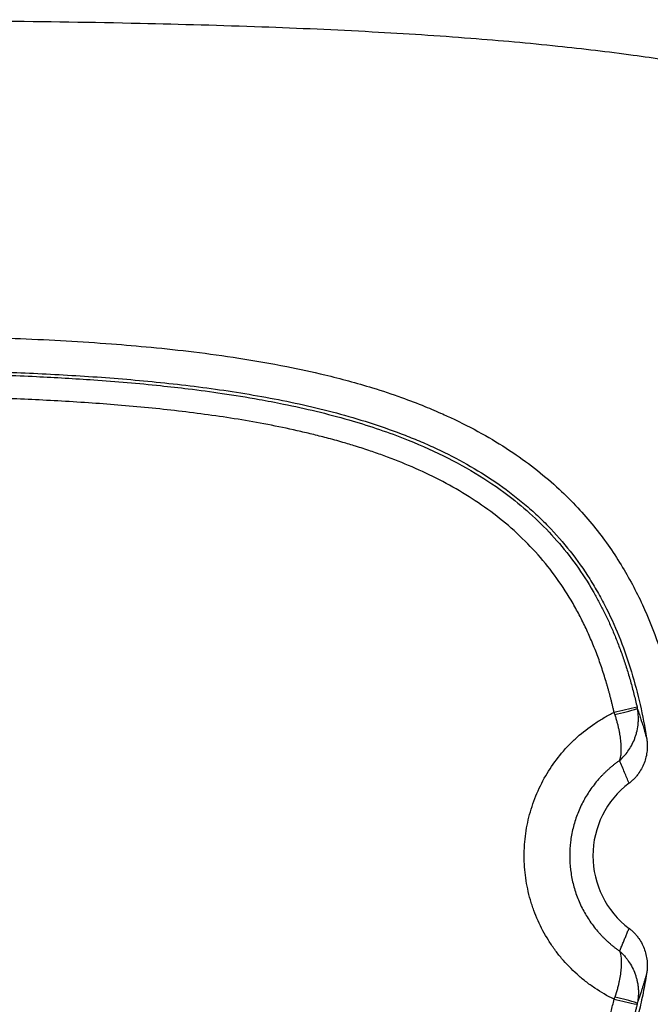
# Paper-space layout '_Bottom' of a CAD drawing. Units: millimetres. Extents: x -750 to 750, y -368 to 368.
# Drawn here: x 193 to 470, y -65 to 368 of the extents above; entities that cross this region are included whole.
import ezdxf

# ---------------------------------------------------------------- set-up
doc = ezdxf.new("R2010")
doc.units = ezdxf.units.MM

psp = doc.layouts.new('_Bottom')

# ---------------------------------------------------------------- linework, layer by layer
at = {"color": 7, "linetype": 'Continuous', "lineweight": 25}
for centre, radius, start, end in [((671.81, -895.75), 983.22, 102.177, 102.77965), ((442.69, 127), 65.87, 280.4365, 289.3535), ((485, 0), 40, 127.0558, 232.9444), ((671.82, 895.83), 983.29, 257.22072, 257.82333), ((442.7, -126.99), 65.86, 70.6453, 79.5647)]:
    psp.add_arc(centre, radius, start, end, dxfattribs=at)
for points, knots in [([(0, -367.87), (11.82, -367.87), (37.67, -367.87), (79.77, -367.82), (128.53, -367.67), (183.94, -367.26), (240.85, -366.4), (295.36, -364.91), (343.54, -362.84), (386.6, -360.12), (424.53, -356.81), (457.31, -353.03), (487.1, -348.67), (515.81, -343.41), (545.27, -336.59), (575.07, -327.72), (601.23, -317.57), (622.24, -307.2), (637.14, -298.44), (648.29, -290.84), (657.78, -283.61), (666.6, -276.12), (675.57, -267.5), (683.9, -258.43), (691.57, -248.96), (701.39, -235.25), (713.79, -214.03), (725.13, -187), (733.01, -160.85), (737.65, -140.88), (741.78, -118.94), (745.31, -93.35), (747.96, -62.48), (749.36, -32.21), (749.76, -4.36), (749.56, 21.42), (748.81, 45.46), (747.38, 69.86), (745.08, 94.58), (742.32, 114.99), (739.4, 131.8), (736.57, 145.72), (732.63, 161.9), (727.38, 179.48), (721.04, 196.73), (714.21, 211.99), (707.61, 224.52), (701.64, 234.43), (696.02, 242.81), (690.25, 250.62), (683.62, 258.71), (676.06, 266.97), (667.5, 275.3), (657.88, 283.58), (647.16, 291.7), (635.34, 299.54), (622.41, 307.02), (603.51, 316.51), (578.74, 326.48), (548.64, 335.69), (519.37, 342.66), (490.83, 348.05), (461.03, 352.55), (427.89, 356.48), (389.61, 359.9), (346.21, 362.7), (297.72, 364.83), (242.76, 366.36), (185.29, 367.24), (129.29, 367.66), (80.13, 367.82), (37.79, 367.87), (11.84, 367.87), (0, 367.87)], [0, 0, 0, 0, 0.01807, 0.039531, 0.064381, 0.092622, 0.124255, 0.151418, 0.175995, 0.197987, 0.217391, 0.234209, 0.24844, 0.263416, 0.278823, 0.29466, 0.310926, 0.321656, 0.330458, 0.337333, 0.342281, 0.34868, 0.355017, 0.361291, 0.367502, 0.373651, 0.387057, 0.404987, 0.418327, 0.428773, 0.436322, 0.452457, 0.468245, 0.483686, 0.498779, 0.510842, 0.523101, 0.535555, 0.548206, 0.561051, 0.567043, 0.574282, 0.582768, 0.592501, 0.602324, 0.610842, 0.618055, 0.623962, 0.628529, 0.633475, 0.638801, 0.644507, 0.650594, 0.657061, 0.663907, 0.671134, 0.678741, 0.686728, 0.703458, 0.719489, 0.734819, 0.749448, 0.763882, 0.780893, 0.80048, 0.822642, 0.84738, 0.874692, 0.906717, 0.935259, 0.96032, 0.981901, 1, 1, 1, 1]), ([(0, 229.03), (2.81, 229.03), (8.47, 229.03), (17.01, 229.05), (25.63, 229.07), (34.33, 229.09), (43.13, 229.12), (52.01, 229.15), (60.99, 229.17), (70.05, 229.2), (79.2, 229.21), (88.43, 229.22), (97.76, 229.21), (107.18, 229.19), (116.68, 229.15), (126.28, 229.08), (135.96, 228.98), (145.73, 228.85), (164.83, 228.51), (194, 227.69), (225.71, 225.93), (251.07, 223.77), (269.78, 221.75), (289.68, 219.03), (308.92, 215.67), (328.53, 211.41), (345.4, 206.84), (360.05, 201.99), (370.34, 198.08), (378.14, 194.76), (387.07, 190.64), (397.52, 185.2), (409.65, 177.69), (420.47, 169.79), (429.97, 161.65), (438.22, 153.43), (447.68, 142.55), (457.6, 128.48), (466.95, 110.89), (473.97, 93.32), (479.39, 75.08), (483.34, 56.21), (485.94, 36.71), (487.29, 17.66), (487.66, -1.04), (487.2, -19.72), (485.73, -38.74), (483, -58.2), (478.9, -77.05), (473.29, -95.26), (466.06, -112.79), (456.46, -130.32), (445.21, -145.81), (432.56, -159.45), (418.61, -171.5), (401.69, -183.02), (385.09, -191.77), (366.29, -199.87), (347.26, -206.4), (326.57, -211.88), (307.11, -216.02), (287.99, -219.29), (268.3, -221.93), (249.75, -223.9), (224.54, -226.01), (192.99, -227.73), (161.06, -228.62), (136.37, -228.99), (118.24, -229.15), (100.43, -229.22), (82.93, -229.22), (65.74, -229.19), (48.86, -229.14), (32.3, -229.08), (16.05, -229.04), (5.31, -229.04), (0, -229.03)], [0, 0, 0, 0, 0.006805, 0.013681, 0.020627, 0.027645, 0.034733, 0.041893, 0.049124, 0.056426, 0.063799, 0.071244, 0.078761, 0.086349, 0.094008, 0.10174, 0.109543, 0.117419, 0.125366, 0.155722, 0.187981, 0.202112, 0.21727, 0.233457, 0.250673, 0.26448, 0.281962, 0.292889, 0.301765, 0.30859, 0.313362, 0.325551, 0.337038, 0.34782, 0.357898, 0.36727, 0.375938, 0.392749, 0.408762, 0.423981, 0.43841, 0.454714, 0.470556, 0.485936, 0.500856, 0.51575, 0.531108, 0.546937, 0.563234, 0.577684, 0.592941, 0.60901, 0.625893, 0.639087, 0.653912, 0.670369, 0.688455, 0.699195, 0.719824, 0.737039, 0.750913, 0.767909, 0.783918, 0.798942, 0.812982, 0.845087, 0.875322, 0.890186, 0.904795, 0.919151, 0.933254, 0.947105, 0.960705, 0.974053, 0.987151, 1, 1, 1, 1]), ([(66.55, 214.19), (86.45, 214.24), (106.35, 214.25), (136.19, 213.99), (146.13, 213.86), (166.02, 213.46), (175.95, 213.19), (195.83, 212.45), (205.76, 211.99), (225.62, 210.8), (235.54, 210.07), (255.38, 208.26), (265.29, 207.17), (280.14, 205.18), (285.09, 204.46), (294.98, 202.87), (299.9, 202), (314.62, 199.17), (324.34, 196.97), (338.76, 193.02), (343.54, 191.6), (353.03, 188.51), (357.75, 186.83), (364.76, 184.1), (367.09, 183.15), (371.7, 181.18), (373.99, 180.16), (380.77, 176.98), (385.21, 174.71), (393.88, 169.82), (398.11, 167.21), (406.34, 161.58), (410.35, 158.56), (415.18, 154.52), (416.14, 153.7), (418.03, 152.04), (418.96, 151.2), (421.71, 148.66), (423.49, 146.91), (428.69, 141.57), (431.95, 137.85), (438.07, 130.07), (440.92, 126.02), (444.91, 119.71), (446.19, 117.56), (448.03, 114.29), (448.63, 113.19), (449.81, 110.97), (450.39, 109.85), (453.21, 104.22), (455.23, 99.65), (458.88, 90.39), (460.5, 85.69), (463.38, 76.18), (464.65, 71.37), (466.86, 61.66), (467.81, 56.75), (468.62, 51.8)], [0, 0, 0, 0, 0.125, 0.125, 0.1875, 0.1875, 0.25, 0.25, 0.3125, 0.3125, 0.375, 0.375, 0.4375, 0.4375, 0.46875, 0.46875, 0.5, 0.5, 0.5625, 0.5625, 0.59375, 0.59375, 0.625, 0.625, 0.640625, 0.640625, 0.65625, 0.65625, 0.6875, 0.6875, 0.71875, 0.71875, 0.75, 0.75, 0.757812, 0.757812, 0.765625, 0.765625, 0.78125, 0.78125, 0.8125, 0.8125, 0.84375, 0.84375, 0.859375, 0.859375, 0.867187, 0.867187, 0.875, 0.875, 0.90625, 0.90625, 0.9375, 0.9375, 0.96875, 0.96875, 1, 1, 1, 1]), ([(90.56, 212.94), (92.7, 212.94), (97.02, 212.93), (103.56, 212.91), (110.23, 212.89), (117.01, 212.85), (123.93, 212.8), (130.96, 212.73), (138.12, 212.65), (151.63, 212.45), (172.32, 212), (199.01, 211.02), (226.79, 209.42), (249.08, 207.53), (267.89, 205.41), (282.37, 203.47), (296.32, 201.22), (314.97, 197.66), (336.3, 192.57), (359.79, 184.79), (379.01, 176.43), (395.04, 167.61), (408.52, 158.27), (419.8, 148.61), (429.29, 138.78), (437.8, 128.03), (443.21, 119.62), (446.31, 114.18), (447.52, 111.98), (448.7, 109.73), (449.86, 107.44), (450.99, 105.11), (452.1, 102.73), (453.17, 100.32), (454.22, 97.87), (455.24, 95.38), (456.23, 92.85), (457.19, 90.28), (458.11, 87.67), (459.01, 85.01), (459.88, 82.32), (460.71, 79.59), (461.52, 76.82), (462.29, 74.01), (463.03, 71.16), (463.75, 68.27), (464.19, 66.32), (464.41, 65.34)], [0, 0, 0, 0, 0.014647, 0.029576, 0.044787, 0.060279, 0.076053, 0.092107, 0.108443, 0.125059, 0.184616, 0.250149, 0.307927, 0.375145, 0.403271, 0.437562, 0.475135, 0.500056, 0.567523, 0.625126, 0.669294, 0.710848, 0.750172, 0.781343, 0.812394, 0.843538, 0.875081, 0.880718, 0.886436, 0.892238, 0.898106, 0.904025, 0.909997, 0.916023, 0.922106, 0.928245, 0.934444, 0.940704, 0.947026, 0.95341, 0.95986, 0.966376, 0.97296, 0.979613, 0.986336, 0.993132, 1, 1, 1, 1]), ([(454.32, 63.11), (454.2, 63.6), (453.98, 64.58), (453.64, 66.04), (453.29, 67.49), (452.93, 68.93), (452.56, 70.35), (452.19, 71.75), (451.81, 73.14), (451.42, 74.52), (450.53, 77.58), (449.07, 82.25), (446.85, 88.53), (444.39, 94.68), (441.66, 100.77), (438.68, 106.68), (434.37, 114.36), (428.29, 123.56), (419.88, 133.84), (410.45, 143.22), (400.15, 151.61), (389.15, 159.03), (377.55, 165.53), (365.52, 171.19), (355.32, 175.23), (346.99, 178.16), (340.92, 180.13), (334.47, 182.06), (328.07, 183.83), (321.4, 185.52), (312.77, 187.54), (301.93, 189.79), (288.87, 192.1), (271.4, 194.71), (253.74, 196.76), (236.14, 198.34), (222.83, 199.33), (209.71, 200.14), (196.38, 200.8), (183.21, 201.33), (169.88, 201.75), (156.68, 202.06), (143.27, 202.3), (129.87, 202.46), (116.46, 202.56), (103.35, 202.62), (94.7, 202.62), (90.41, 202.63)], [0, 0, 0, 0, 0.00357, 0.007111, 0.010622, 0.014105, 0.017558, 0.020983, 0.024378, 0.027745, 0.031083, 0.04693, 0.062271, 0.078204, 0.093694, 0.109465, 0.124904, 0.15597, 0.187202, 0.218642, 0.249816, 0.28097, 0.312326, 0.343682, 0.374903, 0.389815, 0.406107, 0.420043, 0.437367, 0.453032, 0.468718, 0.500027, 0.531273, 0.562487, 0.624893, 0.656937, 0.687351, 0.71925, 0.749892, 0.781686, 0.812435, 0.844167, 0.87496, 0.907296, 0.938856, 0.969725, 1, 1, 1, 1]), ([(454.32, -63.11), (451.35, -61.67), (448.5, -60.03), (445.08, -57.73), (444.4, -57.26), (443.07, -56.29), (442.41, -55.8), (440.48, -54.29), (439.23, -53.24), (435.59, -49.97), (433.33, -47.64), (430.17, -43.89), (429.16, -42.6), (427.22, -39.93), (426.3, -38.57), (423.7, -34.41), (422.17, -31.53), (420.18, -27.07), (419.56, -25.56), (418.72, -23.26), (418.45, -22.48), (417.94, -20.92), (417.7, -20.13), (416.57, -16.17), (415.89, -12.97), (414.98, -6.52), (414.75, -3.27), (414.75, 0.82), (414.77, 1.64), (414.83, 3.29), (414.87, 4.11), (415.04, 6.58), (415.22, 8.2), (415.9, 13.05), (416.58, 16.24), (417.94, 20.94), (418.44, 22.49), (419.57, 25.57), (420.19, 27.11), (422.2, 31.6), (423.74, 34.48), (427.2, 39.99), (429.11, 42.63), (431.76, 45.77), (432.3, 46.4), (433.41, 47.62), (433.97, 48.22), (435.68, 49.98), (436.86, 51.11), (440.5, 54.38), (443.06, 56.38), (447.13, 59.11), (448.52, 59.97), (450.66, 61.2), (451.38, 61.6), (452.84, 62.38), (453.57, 62.75), (454.32, 63.11)], [0, 0, 0, 0, 0.0625, 0.0625, 0.078125, 0.078125, 0.09375, 0.09375, 0.125, 0.125, 0.1875, 0.1875, 0.21875, 0.21875, 0.25, 0.25, 0.3125, 0.3125, 0.34375, 0.34375, 0.359375, 0.359375, 0.375, 0.375, 0.4375, 0.4375, 0.5, 0.5, 0.515625, 0.515625, 0.53125, 0.53125, 0.5625, 0.5625, 0.625, 0.625, 0.65625, 0.65625, 0.6875, 0.6875, 0.75, 0.75, 0.8125, 0.8125, 0.828125, 0.828125, 0.84375, 0.84375, 0.875, 0.875, 0.9375, 0.9375, 0.96875, 0.96875, 0.984375, 0.984375, 1, 1, 1, 1]), ([(456.73, 41.91), (456.76, 41.97), (456.82, 42.12), (456.9, 42.36), (456.98, 42.61), (457.08, 42.97), (457.22, 43.56), (457.35, 44.39), (457.47, 45.72), (457.5, 47.54), (457.37, 49.66), (457.17, 51.48), (456.96, 52.91), (456.71, 54.37), (456.4, 55.9), (456.05, 57.45), (455.7, 58.77), (455.4, 59.83), (455.15, 60.63), (454.9, 61.43), (454.72, 61.96), (454.63, 62.22)], [0, 0, 0, 0, 0.018864, 0.039811, 0.06288, 0.080918, 0.125741, 0.195978, 0.251319, 0.376012, 0.500909, 0.564468, 0.625543, 0.688702, 0.750054, 0.813233, 0.8751, 0.906623, 0.93796, 0.969092, 1, 1, 1, 1]), ([(456.73, 41.91), (458.08, 43.1), (459.32, 44.48), (460.95, 46.78), (461.46, 47.6), (462.41, 49.31), (462.84, 50.22), (463.42, 51.66), (463.6, 52.16), (463.94, 53.17), (464.09, 53.69), (464.51, 55.27), (464.72, 56.37), (464.92, 58.1), (464.97, 58.69), (465.02, 59.89), (465.02, 60.5), (464.95, 62.33), (464.8, 63.58), (464.52, 64.85)], [0, 0, 0, 0, 0.25, 0.25, 0.375, 0.375, 0.5, 0.5, 0.5625, 0.5625, 0.625, 0.625, 0.75, 0.75, 0.8125, 0.8125, 0.875, 0.875, 1, 1, 1, 1]), ([(464.52, 64.85), (464.68, 64.38), (464.99, 63.49), (465.42, 62.22), (465.8, 61.08), (466.13, 60.06), (466.41, 59.18), (466.83, 57.84), (467.38, 56.07), (468.03, 53.87), (468.43, 52.46), (468.62, 51.8)], [0, 0, 0, 0, 0.10939, 0.208361, 0.296911, 0.375035, 0.442733, 0.5, 0.683121, 0.849791, 1, 1, 1, 1]), ([(468.62, 51.8), (468.65, 51.64), (468.7, 51.33), (468.76, 50.87), (468.81, 50.41), (468.85, 49.94), (468.88, 49.48), (468.9, 49.01), (468.91, 48.55), (468.91, 48.08), (468.9, 47.62), (468.88, 47.15), (468.85, 46.69), (468.74, 45.45), (468.41, 43.44), (467.58, 40.76), (466.4, 38.21), (465.24, 36.41), (464.34, 35.25), (463.82, 34.63), (463.28, 34.04), (462.72, 33.48), (462.14, 32.93), (461.53, 32.41), (461.11, 32.09), (460.9, 31.92)], [0, 0, 0, 0, 0.020946, 0.041836, 0.062677, 0.083481, 0.104256, 0.125014, 0.145763, 0.166514, 0.187277, 0.208061, 0.228877, 0.249733, 0.37499, 0.499711, 0.625072, 0.749787, 0.785819, 0.821657, 0.857359, 0.892986, 0.928595, 0.964247, 1, 1, 1, 1]), ([(456.73, 41.91), (456.53, 41.77), (456.13, 41.49), (455.54, 41.06), (454.97, 40.63), (454.4, 40.2), (453.84, 39.76), (453.3, 39.31), (452.76, 38.86), (452.24, 38.41), (451.72, 37.96), (451.21, 37.5), (450.72, 37.04), (450.23, 36.57), (449.76, 36.1), (449.29, 35.63), (448.83, 35.16), (448.39, 34.68), (447.95, 34.21), (446.96, 33.1), (445.49, 31.33), (443.66, 28.82), (442.02, 26.26), (440.02, 22.7), (437.94, 18.04), (436.11, 12.14), (435.01, 6.1), (434.65, -0.04), (435.02, -6.17), (436.13, -12.2), (437.95, -18.09), (440.04, -22.75), (442.05, -26.31), (443.69, -28.87), (445.53, -31.38), (447.14, -33.32), (448.43, -34.74), (449.33, -35.68), (450.27, -36.61), (451.25, -37.53), (452.26, -38.44), (453.32, -39.34), (454.42, -40.22), (455.55, -41.08), (456.34, -41.63), (456.73, -41.91)], [0, 0, 0, 0, 0.007431, 0.014807, 0.022131, 0.0294, 0.036616, 0.043778, 0.050886, 0.057941, 0.064942, 0.07189, 0.078784, 0.085625, 0.092412, 0.099146, 0.105827, 0.112454, 0.119029, 0.125549, 0.157753, 0.18929, 0.220161, 0.250371, 0.313674, 0.375475, 0.438218, 0.500477, 0.562544, 0.6251, 0.686834, 0.750073, 0.780358, 0.811311, 0.842934, 0.87523, 0.888247, 0.901476, 0.914915, 0.928566, 0.942429, 0.956503, 0.970789, 0.985288, 1, 1, 1, 1]), ([(460.9, 31.92), (460.57, 32.7), (459.91, 34.3), (458.9, 36.75), (457.83, 39.3), (457.1, 41.02), (456.73, 41.91)], [0, 0, 0, 0, 0.233143, 0.477526, 0.733145, 1, 1, 1, 1]), ([(456.73, -41.91), (456.98, -41.31), (457.47, -40.15), (458.2, -38.41), (458.91, -36.73), (459.59, -35.09), (460.25, -33.49), (460.68, -32.44), (460.9, -31.92)], [0, 0, 0, 0, 0.17919, 0.353371, 0.522543, 0.686706, 0.845858, 1, 1, 1, 1]), ([(460.9, -31.92), (461.01, -32.01), (461.24, -32.18), (461.57, -32.45), (461.9, -32.73), (462.22, -33.01), (462.54, -33.3), (462.85, -33.6), (463.15, -33.91), (463.44, -34.22), (463.73, -34.54), (464.01, -34.86), (464.29, -35.19), (464.56, -35.53), (465.3, -36.5), (466.39, -38.19), (467.57, -40.74), (468.4, -43.43), (468.76, -45.58), (468.88, -47.14), (468.91, -48.07), (468.9, -49), (468.85, -49.94), (468.76, -50.87), (468.67, -51.49), (468.62, -51.8)], [0, 0, 0, 0, 0.019217, 0.038398, 0.057552, 0.076687, 0.095814, 0.114941, 0.134078, 0.153233, 0.172416, 0.191636, 0.210902, 0.230223, 0.249608, 0.374176, 0.49944, 0.624131, 0.749412, 0.79122, 0.832904, 0.874544, 0.91622, 0.958013, 1, 1, 1, 1]), ([(456.73, -41.91), (457.07, -42.73), (457.29, -43.76), (457.45, -45.62), (457.48, -46.29), (457.47, -47.74), (457.44, -48.52), (457.34, -49.79), (457.3, -50.23), (457.2, -51.14), (457.14, -51.61), (456.94, -53.05), (456.77, -54.07), (456.44, -55.7), (456.32, -56.26), (456.05, -57.4), (455.91, -57.98), (455.43, -59.75), (455.06, -60.96), (454.63, -62.22)], [0, 0, 0, 0, 0.25, 0.25, 0.375, 0.375, 0.5, 0.5, 0.5625, 0.5625, 0.625, 0.625, 0.75, 0.75, 0.8125, 0.8125, 0.875, 0.875, 1, 1, 1, 1]), ([(456.73, -41.91), (456.85, -42.01), (457.09, -42.23), (457.48, -42.6), (457.9, -43.02), (458.37, -43.5), (458.91, -44.1), (459.39, -44.68), (460.02, -45.47), (461.02, -46.85), (462.34, -49.08), (463.4, -51.51), (464.06, -53.55), (464.47, -55.12), (464.76, -56.71), (464.95, -58.34), (465.03, -59.97), (465, -61.34), (464.91, -62.43), (464.81, -63.25), (464.69, -64.06), (464.58, -64.59), (464.52, -64.85)], [0, 0, 0, 0, 0.019717, 0.042105, 0.067207, 0.095069, 0.125739, 0.167877, 0.188603, 0.251275, 0.37568, 0.500558, 0.564434, 0.625293, 0.688727, 0.749907, 0.813306, 0.875026, 0.90668, 0.938069, 0.969181, 1, 1, 1, 1]), ([(468.62, -51.8), (468.16, -54.61), (467.66, -57.43), (466.53, -63.06), (465.92, -65.86), (463.93, -74.2), (462.4, -79.69), (458.85, -90.5), (456.84, -95.82), (453.41, -103.66), (452.2, -106.25), (449.62, -111.37), (448.26, -113.92), (441.13, -126.35), (434.4, -135.45), (424.66, -145.75), (422.65, -147.75), (418.49, -151.66), (416.35, -153.55), (413.03, -156.32), (411.91, -157.22), (409.66, -159), (408.52, -159.87), (405.08, -162.43), (402.75, -164.06), (395.64, -168.78), (390.76, -171.68), (380.74, -177.02), (375.61, -179.48), (367.76, -182.88), (365.11, -183.96), (359.77, -186.05), (357.08, -187.04), (349.01, -189.88), (343.59, -191.59), (327.26, -196.3), (316.26, -198.84), (294.12, -203.12), (282.97, -204.86), (260.57, -207.73), (249.31, -208.88), (232.37, -210.28), (226.71, -210.69), (215.38, -211.43), (209.71, -211.75), (192.72, -212.6), (181.39, -213.02), (158.72, -213.64), (147.39, -213.84), (124.72, -214.11), (113.38, -214.18), (90.7, -214.23), (79.37, -214.22), (45.35, -214.14), (22.68, -214.03), (0, -214.03)], [0, 0, 0, 0, 0.015625, 0.015625, 0.03125, 0.03125, 0.0625, 0.0625, 0.09375, 0.09375, 0.109375, 0.109375, 0.125, 0.125, 0.1875, 0.1875, 0.203125, 0.203125, 0.21875, 0.21875, 0.226563, 0.226563, 0.234375, 0.234375, 0.25, 0.25, 0.28125, 0.28125, 0.3125, 0.3125, 0.328125, 0.328125, 0.34375, 0.34375, 0.375, 0.375, 0.4375, 0.4375, 0.5, 0.5, 0.5625, 0.5625, 0.59375, 0.59375, 0.625, 0.625, 0.6875, 0.6875, 0.75, 0.75, 0.8125, 0.8125, 0.875, 0.875, 1, 1, 1, 1]), ([(468.62, -51.8), (468.5, -52.22), (468.26, -53.08), (467.88, -54.37), (467.49, -55.69), (467.08, -57.03), (466.65, -58.43), (466.16, -59.97), (465.63, -61.59), (465.08, -63.25), (464.71, -64.32), (464.52, -64.85)], [0, 0, 0, 0, 0.0951888, 0.1927825, 0.2927814, 0.3951867, 0.4999998, 0.6143092, 0.7499992, 0.87501, 1, 1, 1, 1]), ([(0, -202.43), (1.78, -202.43), (5.34, -202.44), (10.68, -202.44), (16.92, -202.45), (24.04, -202.47), (34.73, -202.5), (48.1, -202.54), (64.08, -202.59), (80.11, -202.63), (101.48, -202.63), (128.23, -202.52), (154.81, -202.14), (176.14, -201.57), (191.99, -201), (208.06, -200.24), (223.83, -199.27), (239.89, -198.04), (255.78, -196.51), (271.82, -194.61), (284.9, -192.72), (295.43, -190.94), (303.01, -189.54), (310.99, -187.91), (318.86, -186.15), (327.01, -184.12), (335.02, -181.92), (342.78, -179.55), (350.57, -176.94), (357.98, -174.19), (365.53, -171.09), (372.78, -167.78), (382.42, -162.91), (394.01, -156.04), (407.03, -146.33), (418.83, -135.16), (427.4, -124.71), (433.47, -115.72), (437.59, -108.75), (441.32, -101.52), (444.63, -94.17), (447.59, -86.57), (449.6, -80.61), (450.91, -76.29), (451.64, -73.75), (452.35, -71.16), (453.03, -68.52), (453.69, -65.83), (454.11, -64.02), (454.32, -63.11)], [0, 0, 0, 0, 0.010366, 0.02074, 0.031136, 0.046678, 0.062272, 0.093407, 0.124543, 0.155393, 0.186816, 0.249066, 0.311266, 0.341725, 0.373402, 0.403695, 0.435476, 0.465506, 0.497519, 0.528554, 0.559626, 0.574529, 0.590769, 0.604534, 0.622035, 0.637739, 0.653508, 0.670406, 0.685059, 0.701393, 0.716453, 0.732595, 0.74782, 0.779382, 0.810956, 0.842285, 0.873822, 0.889498, 0.905458, 0.920947, 0.936884, 0.952371, 0.968468, 0.973521, 0.978654, 0.983868, 0.989164, 0.994541, 1, 1, 1, 1]), ([(464.41, -65.34), (464.3, -65.85), (464.07, -66.87), (463.71, -68.38), (463.35, -69.88), (462.98, -71.37), (462.6, -72.85), (462.21, -74.31), (461.81, -75.76), (461.41, -77.19), (461, -78.62), (460.58, -80.03), (460.15, -81.42), (459.72, -82.8), (459.28, -84.17), (458.83, -85.53), (458.38, -86.87), (457.92, -88.21), (457.45, -89.52), (456.98, -90.83), (456.5, -92.12), (456.01, -93.4), (455.52, -94.67), (455.01, -95.92), (453.62, -99.35), (451.17, -104.89), (447.38, -112.37), (443.24, -119.56), (438.18, -127.3), (432.04, -135.41), (424.66, -143.71), (415.46, -152.53), (403.87, -161.74), (389.97, -170.57), (375.02, -178.25), (359.94, -184.56), (344, -190.03), (328.51, -194.4), (312.09, -198.22), (295.9, -201.33), (279.12, -203.95), (256.4, -206.85), (229.16, -209.3), (195.79, -211.2), (163.97, -212.25), (130.68, -212.79), (98.37, -212.96), (71.91, -212.94), (52.4, -212.89), (39.05, -212.85), (25.87, -212.81), (12.88, -212.78), (4.27, -212.78), (0, -212.78)], [0, 0, 0, 0, 0.002964, 0.005907, 0.008829, 0.011731, 0.014611, 0.017471, 0.020311, 0.02313, 0.025929, 0.028709, 0.031468, 0.034208, 0.036929, 0.03963, 0.042312, 0.044976, 0.04762, 0.050246, 0.052854, 0.055443, 0.058014, 0.060567, 0.063102, 0.07903, 0.09491, 0.110625, 0.126088, 0.147338, 0.168271, 0.189019, 0.21959, 0.252119, 0.282309, 0.314855, 0.344762, 0.377876, 0.406165, 0.440376, 0.471419, 0.502509, 0.570324, 0.626612, 0.692136, 0.750933, 0.815574, 0.875454, 0.901031, 0.926274, 0.951183, 0.975759, 1, 1, 1, 1])]:
    psp.add_open_spline(points, degree=3, knots=knots, dxfattribs=at)
for points in [[(464.41, 65.34), (464.45, 65.18), (464.49, 65.02), (464.52, 64.85)], [(454.63, 62.22), (454.52, 62.52), (454.42, 62.81), (454.32, 63.11)], [(454.32, -63.11), (454.42, -62.81), (454.52, -62.52), (454.63, -62.22)], [(464.52, -64.85), (464.49, -65.02), (464.45, -65.18), (464.41, -65.34)]]:
    psp.add_open_spline(points, degree=3, dxfattribs=at)

doc.saveas('drawing.dxf')
